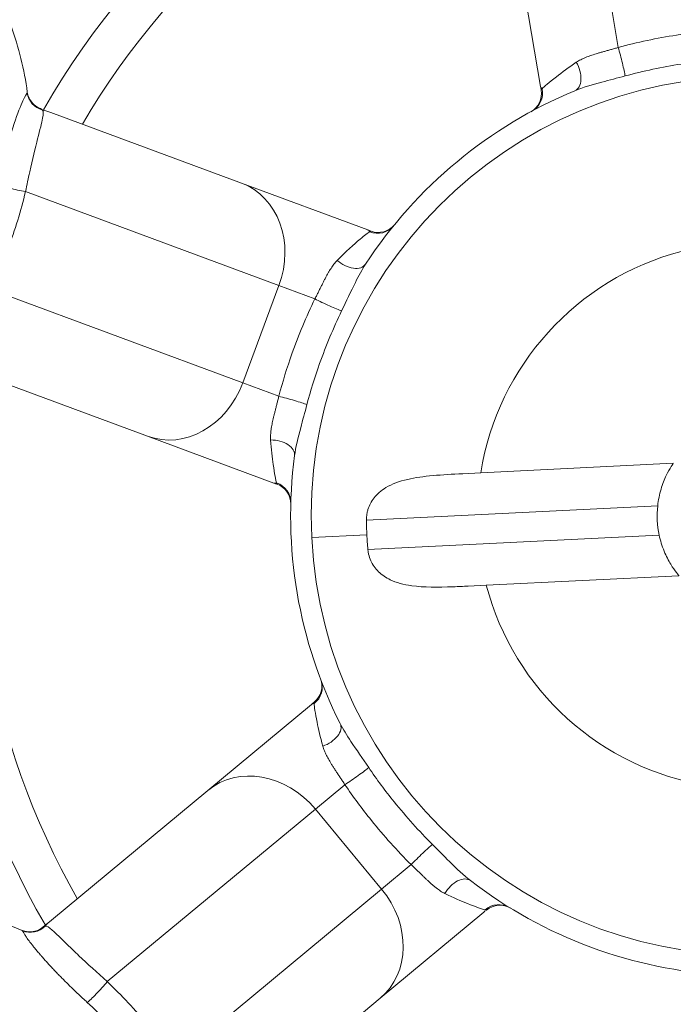
# Model space of a CAD drawing. Units: millimetres. Extents: x -81 to 12457, y 5791 to 21500.
# Drawn here: x 5780 to 5937, y 14087 to 14324 of the extents above; entities that cross this region are included whole.
import ezdxf

# ---------------------------------------------------------------- set-up
doc = ezdxf.new("R2010")
doc.units = ezdxf.units.MM
doc.styles.get("Standard").update_dxf_attribs({"font": 'arial.ttf'})
doc.dimstyles.new('ISO-25', dxfattribs={"dimtxt": 2.5, "dimasz": 2.5, "dimexe": 1.25, "dimexo": 0.625, "dimtad": 1, "dimtxsty": 'Standard', "dimcen": 2.5, "dimadec": 0, "dimazin": 0, "dimtfac": 1, "dimtmove": 0, "dimatfit": 3, "dimfxl": 1, "dimarcsym": 0})

# ---------------------------------------------------------------- blocks, each defined once
blk = doc.blocks.new('*D2')
at = {"color": 0, "linetype": 'ByBlock', "lineweight": -2, "ltscale": 6, "transparency": 16777216}
for p, q in [((312.67, 20854.01), (191.42, 20854.01)), ((312.67, 5791.2), (191.42, 5791.2))]:
    blk.add_line(p, q, dxfattribs=at)
at = {"color": 0, "lineweight": -2, "ltscale": 6, "transparency": 16777216}
blk.add_line((192.67, 5891.2), (192.67, 20754.01), dxfattribs=at)
at = {"color": 0, "ltscale": 6, "transparency": 16777216}
for points in [[(176, 20754.01), (209.34, 20754.01), (192.67, 20854.01)], [(176, 5891.2), (209.34, 5891.2), (192.67, 5791.2)]]:
    blk.add_solid(points, dxfattribs=at)
at = {"layer": 'Defpoints', "color": 0, "ltscale": 6, "transparency": 16777216}
for p in [(192.67, 20854.01), (5204.96, 20854.01), (6098.19, 5791.2)]:
    blk.add_point(p, dxfattribs=at)
at = {"color": 0, "ltscale": 6, "transparency": 16777216, "insert": (50.56, 13322.6), "char_height": 200, "attachment_point": 5, "rotation": 90}
blk.add_mtext('1505', dxfattribs=at)
blk = doc.blocks.new('*D3')
at = {"color": 0, "linetype": 'ByBlock', "lineweight": -2, "ltscale": 6, "transparency": 16777216}
for p, q in [((556.05, 21106.66), (556.05, 21227.91)), ((12456.79, 21106.66), (12456.79, 21227.91))]:
    blk.add_line(p, q, dxfattribs=at)
at = {"color": 0, "lineweight": -2, "ltscale": 6, "transparency": 16777216}
blk.add_line((656.05, 21226.66), (12356.79, 21226.66), dxfattribs=at)
at = {"color": 0, "ltscale": 6, "transparency": 16777216}
for points in [[(656.05, 21243.32), (656.05, 21209.99), (556.05, 21226.66)], [(12356.79, 21243.32), (12356.79, 21209.99), (12456.79, 21226.66)]]:
    blk.add_solid(points, dxfattribs=at)
at = {"layer": 'Defpoints', "color": 0, "ltscale": 6, "transparency": 16777216}
for p in [(12456.79, 21226.66), (12456.79, 13431.3), (556.05, 11506.42)]:
    blk.add_point(p, dxfattribs=at)
at = {"color": 0, "ltscale": 6, "transparency": 16777216, "insert": (6506.42, 21368.77), "char_height": 200, "attachment_point": 5}
blk.add_mtext('1190', dxfattribs=at)

msp = doc.modelspace()

# ---------------------------------------------------------------- linework, layer by layer
at = {"color": 0, "linetype": 'Continuous', "lineweight": 0}
for p, q in [((5905.109, 14307.629), (5899.667, 14339.604)), ((5923.794, 14317.047), (5922.244, 14326.153)), ((5787.21, 14301.409), (5833.08, 14284.403)), ((5863.492, 14273.129), (5833.08, 14284.403)), ((5781.105, 14282.342), (5842.112, 14259.724)), ((5772.415, 14258.901), (5833.422, 14236.283)), ((5833.422, 14236.283), (5842.112, 14259.724)), ((5850.773, 14256.514), (5842.112, 14259.724)), ((5764.615, 14240.462), (5810.485, 14223.457)), ((5842.083, 14233.073), (5833.422, 14236.283)), ((5840.897, 14212.182), (5810.485, 14223.457)), ((5890.693, 14214.642), (5937.047, 14216.934)), ((5890.693, 14214.642), (5886.348, 14214.427)), ((5933.295, 14206.736), (5863.167, 14203.268)), ((5850.004, 14199.071), (5863.274, 14199.727)), ((5863.517, 14196.193), (5933.645, 14199.661)), ((5938.385, 14189.883), (5892.031, 14187.591)), ((5887.686, 14187.376), (5892.031, 14187.591)), ((5849.966, 14158.89), (5824.996, 14138.19)), ((5857.996, 14139.568), (5850.885, 14133.673)), ((5787.334, 14106.969), (5824.996, 14138.19)), ((5800.794, 14092.148), (5850.885, 14133.673)), ((5866.84, 14114.427), (5850.885, 14133.673)), ((5873.951, 14120.321), (5866.84, 14114.427)), ((5816.75, 14072.901), (5866.84, 14114.427)), ((5891.45, 14108.849), (5866.48, 14088.149)), ((5787.334, 14106.969), (5785.265, 14105.253)), ((5828.818, 14056.928), (5866.48, 14088.149))]:
    msp.add_line(p, q, dxfattribs=at)
for centre, radius, start, end in [((5955.662, 14204.296), 984.735, 276.698217, 134.99176), ((5955.662, 14204.296), 944.735, 276.983556, 224.99176), ((5955.662, 14204.296), 196.3, 109.18848, 150.1286), ((5955.662, 14204.296), 186.447, 109.69716, 149.61992), ((5707.188, 14296.414), 75, 7.56934, 20.10506), ((5955.662, 14204.296), 105.788, 2.83105, 182.83105), ((5955.662, 14204.296), 110.739, 112.48133, 146.83575), ((5900.323, 14305.948), 5, 298.56381, 9.65854), ((5866.031, 14277.52), 5, 249.65854, 320.75327), ((5955.662, 14204.296), 65.788, 104.70991, 170.95218), ((5955.662, 14204.296), 196.3, 169.18848, 210.1286), ((5955.662, 14204.296), 186.447, 169.69716, 209.61992), ((5955.662, 14204.296), 110.739, 172.48133, 189.65854), ((5839.96, 14207.197), 5, 358.56381, 69.65854), ((5955.662, 14204.296), 105.788, 182.83105, 2.83105), ((5955.662, 14204.296), 22.5, 173.77396, 191.88814), ((5955.662, 14204.296), 92.501, 180.63663, 182.83105), ((5955.662, 14204.296), 92.501, 182.83105, 185.02547), ((5955.662, 14204.296), 65.788, 194.70991, 260.95218), ((5955.662, 14204.296), 110.739, 189.65854, 206.83575), ((5847.433, 14163.285), 5, 309.65854, 20.75327), ((5955.662, 14204.296), 110.739, 232.48133, 266.83575), ((5895.299, 14105.545), 5, 58.56381, 129.65854), ((5751.649, 14035.17), 75, 67.56931, 80.17973)]:
    msp.add_arc(centre, radius, start, end, dxfattribs=at)
for centre, major_axis, ratio, start_param, end_param in [((5924.244, 14314.399), (-1.235, 4.845), 0.0514697, -2.6373058, -1.0056833), ((5911.406, 14311.24), (1.912, -4.62), 0.613528, 0, 1.8131872), ((5924.826, 14310.985), (-19.717, -3.356), 0.1946318, 0, 0.1551392), ((5914.168, 14254.401), (-46.543, 273.479), 0, -1.3780525, -1.3749142), ((5955.593, 14204.336), (-170.283, 97.498), 0.0000009, 0, 0.0000036), ((5778.837, 14283.183), (4.883, -1.077), 0.0757868, -2.7145927, -1.0711), ((5826.127, 14265.651), (6.952, 18.753), 0.8524117, -1.5707963, 0), ((5865.83, 14277.274), (3.881, -3.153), 0.9873876, -1.2775392, 0), ((5914.118, 14254.36), (-260.112, 96.432), 0, -1.3780526, -1.3749143), ((5856.539, 14254.376), (6.952, 18.753), 0.1946318, -0.1551392, 0), ((5858.776, 14267.61), (4.186, -2.735), 0.613528, -1.8131872, 0), ((5853.292, 14255.58), (4.532, -2.112), 0.0514697, -2.1359093, -0.5042868), ((5817.437, 14242.21), (-6.952, -18.753), 0.8524117, 0, 1.5707963), ((5844.601, 14232.139), (-4.813, 1.353), 0.0514697, -2.6373058, -1.0056833), ((5840.918, 14219.441), (4.957, -0.654), 0.613528, 0, 1.8131872), ((5847.849, 14230.935), (-6.952, -18.753), 0.1946318, 0, 0.1551392), ((5891.523, 14193.413), (-260.112, 96.432), 0, -1.3780528, -1.3749144), ((5847.546, 14162.988), (4.671, 1.785), 0.9873876, -1.2775392, 0), ((5862.731, 14143.493), (-12.764, 15.397), 0.1946318, -0.1551392, 0), ((5852.388, 14152.048), (4.462, 2.257), 0.613528, -1.8131872, 0), ((5837.76, 14122.793), (-12.764, 15.397), 0.8524117, -1.5707963, 0), ((5860.064, 14141.282), (4.095, 2.869), 0.0514697, -2.1359093, -0.5042868), ((5876.019, 14122.036), (-3.579, -3.492), 0.0514697, -2.6373058, -1.0056833), ((5885.175, 14112.497), (3.045, 3.966), 0.613528, 0, 1.8131872), ((5853.716, 14103.546), (12.764, -15.397), 0.8524117, 0, 1.5707963), ((5895.028, 14105.711), (2.619, 4.259), 0.9873876, 0, 1.2775392), ((5878.686, 14124.246), (12.764, -15.397), 0.1946318, 0, 0.1551392), ((5782.274, 14109.03), (4.01, 2.987), 0.9979448, -2.6032213, -1.4156013), ((5955.633, 14204.279), (-169.617, -98.744), 0.0000008, 0, 0.0000032)]:
    msp.add_ellipse(centre, major_axis=major_axis, ratio=ratio, start_param=start_param, end_param=end_param, dxfattribs=at)
at = {"color": 0, "linetype": 'Continuous', "lineweight": 0, "extrusion": (0, 0, -1)}
for centre, major_axis, ratio, start_param, end_param in [((5786.465, 14306.821), (-4.592, 1.979), 0.9979448, -1.7259913, -0.5383714), ((5900.602, 14306.099), (2.379, -4.398), 0.9873876, -1.2775392, 0), ((5780.258, 14282.656), (6.952, 18.753), 0.8524117, -0.1213774, 0), ((5839.968, 14207.514), (4.998, -0.139), 0.9873876, -1.2775392, 0), ((5891.534, 14193.349), (-213.569, -177.047), 0, -1.3780526, -1.3749143), ((5800.099, 14091.571), (-12.764, 15.397), 0.8524117, -0.1213774, 0), ((5798.932, 14090.604), (-3.374, -3.69), 0.0757868, -2.0704926, -0.427)]:
    msp.add_ellipse(centre, major_axis=major_axis, ratio=ratio, start_param=start_param, end_param=end_param, dxfattribs=at)
at = {"color": 0, "linetype": 'Continuous', "lineweight": 0}
for points, knots in [([(5948.439, 14321.242), (5944.871, 14320.988), (5936.574, 14320.026), (5928.396, 14318.302), (5923.794, 14317.047)], [0, 0, 0, 0, 1.0730712, 2.5038327, 2.5038327, 2.5038327, 2.5038327]), ([(5923.794, 14317.047), (5923.488, 14316.956), (5923.183, 14316.867), (5922.58, 14316.693), (5922.282, 14316.609), (5921.699, 14316.444), (5921.412, 14316.364), (5920.847, 14316.206), (5920.568, 14316.128), (5920.019, 14315.973), (5919.75, 14315.897), (5919.366, 14315.786), (5919.251, 14315.753), (5918.907, 14315.652), (5918.679, 14315.584), (5918.23, 14315.447), (5918.008, 14315.378), (5917.571, 14315.237), (5917.355, 14315.165), (5916.93, 14315.019), (5916.72, 14314.944), (5916.308, 14314.79), (5916.105, 14314.711), (5915.708, 14314.548), (5915.513, 14314.463), (5915.131, 14314.289), (5914.944, 14314.199), (5914.576, 14314.011), (5914.394, 14313.913), (5914.04, 14313.707), (5913.867, 14313.6), (5913.699, 14313.487)], [11.3605166, 11.3605166, 11.3605166, 11.3605166, 11.4796704, 11.4796704, 11.5960006, 11.5960006, 11.7085797, 11.7085797, 11.8192111, 11.8192111, 11.9272412, 11.9272412, 11.9739963, 11.9739963, 12.0671062, 12.0671062, 12.1592068, 12.1592068, 12.2507514, 12.2507514, 12.3417809, 12.3417809, 12.4323242, 12.4323242, 12.5222355, 12.5222355, 12.6116276, 12.6116276, 12.7017985, 12.7017985, 12.7919694, 12.7919694, 12.7919694, 12.7919694]), ([(5913.699, 14313.487), (5911.839, 14312.249), (5908.061, 14309.426), (5905.901, 14307.567), (5905.447, 14307.076)], [1.473576, 1.473576, 1.473576, 1.473576, 2.4677713, 3.7933649, 3.7933649, 3.7933649, 3.7933649]), ([(5925.446, 14310.188), (5929.868, 14311.379), (5937.741, 14313.042), (5945.724, 14313.968), (5949.149, 14314.222)], [-2.5038327, -2.5038327, -2.5038327, -2.5038327, -1.0730712, 0, 0, 0, 0]), ([(5913.318, 14306.62), (5915.221, 14307.407), (5919.151, 14308.534), (5923.55, 14309.677), (5925.446, 14310.188)], [-12.7919694, -12.7919694, -12.7919694, -12.7919694, -11.9739963, -11.3605166, -11.3605166, -11.3605166, -11.3605166]), ([(5781.51, 14306.171), (5781.413, 14305.944), (5780.694, 14304.889), (5778.449, 14299.364), (5776.094, 14291.435), (5774.773, 14285.884), (5774.359, 14284.01)], [-4.3110328, -4.3110328, -4.3110328, -4.3110328, -3.0793092, -1.8475855, -0.6158618, 0, 0, 0, 0]), ([(5781.535, 14306.292), (5781.598, 14305.821), (5781.741, 14305.325), (5782.184, 14304.38), (5782.495, 14303.924), (5783.249, 14303.138), (5783.727, 14302.791), (5784.376, 14302.469), (5784.533, 14302.401), (5784.69, 14302.343)], [0.0013925, 0.0013925, 0.0013925, 0.0013925, 1.7171143, 1.7171143, 3.5146022, 3.5146022, 5.4240796, 5.4240796, 6.0287451, 6.0287451, 6.0287451, 6.0287451]), ([(5781.105, 14282.342), (5781.43, 14283.951), (5782.448, 14288.729), (5784.148, 14295.61), (5785.448, 14300.553), (5785.449, 14301.68), (5785.224, 14301.988)], [0, 0, 0, 0, 0.6158618, 1.8475855, 3.0793092, 4.3110328, 4.3110328, 4.3110328, 4.3110328]), ([(5772.415, 14258.901), (5774.064, 14262.067), (5777.535, 14269.689), (5780.021, 14277.707), (5781.105, 14282.342)], [0, 0, 0, 0, 1.0758386, 2.51029, 2.51029, 2.51029, 2.51029]), ([(5863.972, 14272.694), (5863.547, 14272.428), (5861.636, 14270.93), (5858.225, 14267.904), (5856.143, 14265.774)], [0, 0, 0, 0, 0.9941793, 2.3197517, 2.3197517, 2.3197517, 2.3197517]), ([(5856.143, 14265.774), (5856.006, 14265.634), (5855.874, 14265.49), (5855.615, 14265.191), (5855.488, 14265.037), (5855.241, 14264.719), (5855.119, 14264.556), (5854.881, 14264.22), (5854.764, 14264.047), (5854.533, 14263.695), (5854.42, 14263.515), (5854.196, 14263.148), (5854.085, 14262.96), (5853.871, 14262.588), (5853.767, 14262.404), (5853.542, 14261.994), (5853.421, 14261.768), (5853.179, 14261.308), (5853.058, 14261.075), (5852.816, 14260.6), (5852.694, 14260.359), (5852.45, 14259.869), (5852.326, 14259.621), (5852.076, 14259.114), (5851.949, 14258.857), (5851.691, 14258.336), (5851.561, 14258.072), (5851.294, 14257.538), (5851.158, 14257.268), (5850.939, 14256.836), (5850.856, 14256.675), (5850.773, 14256.514)], [12.7919694, 12.7919694, 12.7919694, 12.7919694, 12.8788149, 12.8788149, 12.9660918, 12.9660918, 13.0537717, 13.0537717, 13.1420759, 13.1420759, 13.2307266, 13.2307266, 13.3200052, 13.3200052, 13.4054491, 13.4054491, 13.5076958, 13.5076958, 13.6109251, 13.6109251, 13.7156719, 13.7156719, 13.8220555, 13.8220555, 13.9312021, 13.9312021, 14.0420353, 14.0420353, 14.1556128, 14.1556128, 14.2234222, 14.2234222, 14.2234222, 14.2234222]), ([(5857.207, 14253.618), (5858.345, 14255.976), (5860.255, 14260.086), (5862.117, 14263.582), (5862.962, 14264.875)], [-14.2234222, -14.2234222, -14.2234222, -14.2234222, -13.4054491, -12.7919694, -12.7919694, -12.7919694, -12.7919694]), ([(5850.773, 14256.514), (5848.687, 14252.224), (5845.477, 14244.507), (5842.994, 14236.532), (5842.083, 14233.073)], [0, 0, 0, 0, 1.4307615, 2.5038327, 2.5038327, 2.5038327, 2.5038327]), ([(5848.849, 14231.074), (5849.734, 14234.393), (5852.124, 14242.065), (5855.217, 14249.494), (5857.207, 14253.618)], [-2.5038327, -2.5038327, -2.5038327, -2.5038327, -1.4307615, 0, 0, 0, 0]), ([(5842.083, 14233.073), (5842.009, 14232.763), (5841.934, 14232.454), (5841.783, 14231.845), (5841.707, 14231.545), (5841.558, 14230.957), (5841.484, 14230.669), (5841.338, 14230.1), (5841.266, 14229.819), (5841.126, 14229.267), (5841.057, 14228.995), (5840.961, 14228.608), (5840.933, 14228.491), (5840.848, 14228.143), (5840.793, 14227.911), (5840.687, 14227.454), (5840.636, 14227.227), (5840.539, 14226.778), (5840.493, 14226.556), (5840.407, 14226.114), (5840.368, 14225.895), (5840.295, 14225.461), (5840.262, 14225.246), (5840.205, 14224.82), (5840.18, 14224.609), (5840.14, 14224.191), (5840.124, 14223.984), (5840.103, 14223.571), (5840.098, 14223.365), (5840.099, 14222.956), (5840.105, 14222.752), (5840.118, 14222.55)], [-1.4314528, -1.4314528, -1.4314528, -1.4314528, -1.312305, -1.312305, -1.1959806, -1.1959806, -1.0834071, -1.0834071, -0.9727812, -0.9727812, -0.8647566, -0.8647566, -0.817973, -0.817973, -0.7248603, -0.7248603, -0.6327568, -0.6327568, -0.5412093, -0.5412093, -0.4501769, -0.4501769, -0.3596308, -0.3596308, -0.2697231, -0.2697231, -0.1803281, -0.1803281, -0.090164, -0.090164, 0, 0, 0, 0]), ([(5845.875, 14218.786), (5846.145, 14220.829), (5847.134, 14224.795), (5848.344, 14229.177), (5848.849, 14231.074)], [0, 0, 0, 0, 0.817973, 1.4314528, 1.4314528, 1.4314528, 1.4314528]), ([(5840.118, 14222.55), (5840.261, 14220.321), (5840.816, 14215.637), (5841.346, 14212.837), (5841.544, 14212.198)], [1.4735759, 1.4735759, 1.4735759, 1.4735759, 2.4677713, 3.7933651, 3.7933651, 3.7933651, 3.7933651]), ([(5933.295, 14206.736), (5933.44, 14208.062), (5933.721, 14209.447), (5934.468, 14211.963), (5934.93, 14213.095), (5935.77, 14214.854), (5936.211, 14215.621), (5936.855, 14216.662), (5937.047, 14216.934), (5937.047, 14216.934)], [1.5151205, 1.5151205, 1.5151205, 1.5151205, 1.9151419, 1.9151419, 2.3151633, 2.3151633, 2.7012407, 2.7012407, 3.0873181, 3.0873181, 3.0873181, 3.0873181]), ([(5863.167, 14203.268), (5863.165, 14203.419), (5863.168, 14203.569), (5863.194, 14204.172), (5863.251, 14204.618), (5863.342, 14205.052), (5863.398, 14205.322), (5863.468, 14205.587), (5863.853, 14206.815), (5864.338, 14207.746), (5865.747, 14209.536), (5866.694, 14210.367), (5869.325, 14211.946), (5871.06, 14212.595), (5876.804, 14213.932), (5881.262, 14214.179), (5886.348, 14214.427)], [-0.1796563, -0.1796563, -0.1796563, -0.1796563, -0.1351095, -0.1351095, 0, 0, 0, 0.0839502, 0.0839502, 0.3978079, 0.3978079, 0.7376641, 0.7376641, 1.1514113, 1.1514113, 1.8990869, 1.8990869, 1.8990869, 1.8990869]), ([(5938.385, 14189.883), (5938.385, 14189.883), (5938.167, 14190.135), (5937.423, 14191.107), (5936.909, 14191.827), (5935.9, 14193.495), (5935.328, 14194.576), (5934.336, 14197.006), (5933.92, 14198.356), (5933.645, 14199.661)], [-3.0873181, -3.0873181, -3.0873181, -3.0873181, -2.7012407, -2.7012407, -2.3151633, -2.3151633, -1.9151419, -1.9151419, -1.5151205, -1.5151205, -1.5151205, -1.5151205]), ([(5887.686, 14187.376), (5886.473, 14187.315), (5885.272, 14187.259), (5880.307, 14187.066), (5876.985, 14187.048), (5872.064, 14187.744), (5870.356, 14188.224), (5867.888, 14189.408), (5866.936, 14190.036), (5865.282, 14191.637), (5864.664, 14192.534), (5864.002, 14193.987), (5863.821, 14194.52), (5863.695, 14195.069), (5863.636, 14195.326), (5863.589, 14195.586), (5863.539, 14195.964), (5863.527, 14196.079), (5863.517, 14196.193)], [-2.0559366, -2.0559366, -2.0559366, -2.0559366, -1.8591357, -1.8591357, -1.2328064, -1.2328064, -0.7962607, -0.7962607, -0.4857359, -0.4857359, -0.1701851, -0.1701851, 0, 0, 0, 0.0795716, 0.0795716, 0.114341, 0.114341, 0.114341, 0.114341]), ([(5850.583, 14159.089), (5850.607, 14158.421), (5851.033, 14155.603), (5852.058, 14151), (5852.661, 14148.849)], [0, 0, 0, 0, 1.3255724, 2.3197518, 2.3197518, 2.3197518, 2.3197518]), ([(5863.721, 14143.693), (5862.248, 14145.857), (5859.644, 14149.566), (5857.547, 14152.926), (5856.849, 14154.305)], [-1.4314528, -1.4314528, -1.4314528, -1.4314528, -0.6134798, 0, 0, 0, 0]), ([(5852.661, 14148.849), (5852.714, 14148.661), (5852.773, 14148.474), (5852.902, 14148.1), (5852.973, 14147.913), (5853.124, 14147.54), (5853.205, 14147.353), (5853.376, 14146.979), (5853.467, 14146.791), (5853.657, 14146.415), (5853.756, 14146.227), (5853.962, 14145.849), (5854.069, 14145.66), (5854.284, 14145.288), (5854.392, 14145.106), (5854.634, 14144.706), (5854.77, 14144.488), (5855.047, 14144.049), (5855.188, 14143.828), (5855.478, 14143.38), (5855.627, 14143.155), (5855.928, 14142.698), (5856.082, 14142.467), (5856.395, 14141.997), (5856.555, 14141.758), (5856.877, 14141.274), (5857.04, 14141.03), (5857.369, 14140.532), (5857.536, 14140.279), (5857.8, 14139.873), (5857.898, 14139.721), (5857.996, 14139.568)], [0, 0, 0, 0, 0.0868471, 0.0868471, 0.1741257, 0.1741257, 0.2618075, 0.2618075, 0.3501136, 0.3501136, 0.4387662, 0.4387662, 0.5280469, 0.5280469, 0.6134798, 0.6134798, 0.7157264, 0.7157264, 0.8189546, 0.8189546, 0.9237001, 0.9237001, 1.0300823, 1.0300823, 1.1392272, 1.1392272, 1.2500586, 1.2500586, 1.363634, 1.363634, 1.4314528, 1.4314528, 1.4314528, 1.4314528]), ([(5879.066, 14125.182), (5875.823, 14128.416), (5870.447, 14134.403), (5865.653, 14140.853), (5863.721, 14143.693)], [-2.5038327, -2.5038327, -2.5038327, -2.5038327, -1.0730712, 0, 0, 0, 0]), ([(5857.996, 14139.568), (5860, 14136.605), (5864.981, 14129.9), (5870.564, 14123.68), (5873.951, 14120.321)], [0, 0, 0, 0, 1.0730712, 2.5038327, 2.5038327, 2.5038327, 2.5038327]), ([(5888.22, 14116.463), (5886.586, 14117.718), (5883.646, 14120.557), (5880.456, 14123.796), (5879.066, 14125.182)], [0, 0, 0, 0, 0.817973, 1.4314528, 1.4314528, 1.4314528, 1.4314528]), ([(5873.951, 14120.321), (5874.183, 14120.103), (5874.413, 14119.883), (5874.865, 14119.447), (5875.087, 14119.232), (5875.521, 14118.809), (5875.734, 14118.601), (5876.154, 14118.19), (5876.361, 14117.988), (5876.769, 14117.59), (5876.97, 14117.395), (5877.257, 14117.118), (5877.344, 14117.035), (5877.604, 14116.787), (5877.776, 14116.624), (5878.119, 14116.303), (5878.29, 14116.146), (5878.631, 14115.838), (5878.801, 14115.686), (5879.14, 14115.391), (5879.31, 14115.247), (5879.649, 14114.967), (5879.819, 14114.831), (5880.159, 14114.569), (5880.33, 14114.442), (5880.671, 14114.198), (5880.843, 14114.081), (5881.19, 14113.856), (5881.366, 14113.749), (5881.721, 14113.545), (5881.9, 14113.449), (5882.082, 14113.359)], [-1.4314528, -1.4314528, -1.4314528, -1.4314528, -1.3123023, -1.3123023, -1.1959752, -1.1959752, -1.0833992, -1.0833992, -0.9727707, -0.9727707, -0.8647437, -0.8647437, -0.817973, -0.817973, -0.7248616, -0.7248616, -0.6327594, -0.6327594, -0.5412132, -0.5412132, -0.4501821, -0.4501821, -0.3596373, -0.3596373, -0.269728, -0.269728, -0.1803343, -0.1803343, -0.0901672, -0.0901672, 0, 0, 0, 0]), ([(5882.082, 14113.359), (5884.084, 14112.367), (5888.418, 14110.507), (5891.108, 14109.566), (5891.76, 14109.418)], [1.4736802, 1.4736802, 1.4736802, 1.4736802, 2.4678631, 3.7934402, 3.7934402, 3.7934402, 3.7934402]), ([(5780.268, 14104.495), (5780.707, 14104.314), (5781.208, 14104.19), (5782.248, 14104.101), (5782.799, 14104.143), (5783.856, 14104.403), (5784.396, 14104.643), (5784.999, 14105.044), (5785.137, 14105.147), (5785.265, 14105.253)], [0.0014456, 0.0014456, 0.0014456, 0.0014456, 1.7171453, 1.7171453, 3.5146617, 3.5146617, 5.4241702, 5.4241702, 6.0287447, 6.0287447, 6.0287447, 6.0287447]), ([(5780.36, 14104.413), (5780.383, 14104.383), (5780.408, 14104.345), (5780.467, 14104.249), (5780.501, 14104.191), (5780.58, 14104.056), (5780.625, 14103.979), (5780.728, 14103.804), (5780.787, 14103.707), (5780.918, 14103.494), (5780.991, 14103.378), (5781.152, 14103.129), (5781.239, 14102.997), (5781.398, 14102.763), (5781.464, 14102.668), (5781.639, 14102.417), (5781.755, 14102.256), (5782.008, 14101.91), (5782.146, 14101.725), (5782.447, 14101.329), (5782.61, 14101.117), (5782.965, 14100.666), (5783.158, 14100.425), (5783.567, 14099.921), (5783.785, 14099.658), (5784.236, 14099.119), (5784.469, 14098.845), (5784.888, 14098.359), (5785.068, 14098.153), (5785.475, 14097.689), (5785.706, 14097.43), (5786.18, 14096.904), (5786.423, 14096.636), (5786.922, 14096.093), (5787.177, 14095.818), (5787.7, 14095.26), (5787.969, 14094.976), (5788.504, 14094.415), (5788.771, 14094.139), (5789.315, 14093.579), (5789.593, 14093.295), (5790.16, 14092.722), (5790.45, 14092.431), (5791.04, 14091.843), (5791.341, 14091.546), (5791.955, 14090.943), (5792.268, 14090.638), (5792.909, 14090.018), (5793.238, 14089.702), (5793.908, 14089.064), (5794.25, 14088.741), (5794.951, 14088.086), (5795.309, 14087.753), (5795.773, 14087.327), (5795.875, 14087.233), (5795.977, 14087.14)], [-4.311006, -4.311006, -4.311006, -4.311006, -4.1237488, -4.1237488, -3.9348984, -3.9348984, -3.7452943, -3.7452943, -3.557405, -3.557405, -3.3724117, -3.3724117, -3.1936893, -3.1936893, -3.07929, -3.07929, -2.9053908, -2.9053908, -2.727183, -2.727183, -2.5440141, -2.5440141, -2.3539399, -2.3539399, -2.1632183, -2.1632183, -1.9788548, -1.9788548, -1.847574, -1.847574, -1.6911563, -1.6911563, -1.5363319, -1.5363319, -1.3839582, -1.3839582, -1.231716, -1.231716, -1.0879084, -1.0879084, -0.9441301, -0.9441301, -0.7997384, -0.7997384, -0.6542059, -0.6542059, -0.5069793, -0.5069793, -0.3560749, -0.3560749, -0.2024978, -0.2024978, -0.0444171, -0.0444171, 0, 0, 0, 0]), ([(5800.794, 14092.148), (5798.331, 14094.32), (5794.801, 14097.587), (5790.226, 14102.014), (5787.192, 14105.016), (5786.219, 14105.58), (5785.839, 14105.538)], [0, 0, 0, 0, 1.231716, 1.847574, 3.07929, 4.311006, 4.311006, 4.311006, 4.311006]), ([(5816.75, 14072.901), (5814.832, 14075.913), (5809.967, 14082.729), (5804.266, 14088.892), (5800.794, 14092.148)], [0, 0, 0, 0, 1.0758386, 2.51029, 2.51029, 2.51029, 2.51029]), ([(5795.977, 14087.14), (5799.276, 14084.124), (5804.654, 14078.374), (5809.171, 14071.947), (5810.935, 14069.096)], [-2.51029, -2.51029, -2.51029, -2.51029, -1.0758386, 0, 0, 0, 0])]:
    msp.add_open_spline(points, degree=3, knots=knots, dxfattribs=at)
for points in [[(5781.535, 14306.293), (5781.539, 14306.261), (5781.531, 14306.219), (5781.51, 14306.171)], [(5905.447, 14307.076), (5905.31, 14306.934), (5905.244, 14306.836), (5905.252, 14306.787)], [(5785.224, 14301.988), (5785.098, 14302.136), (5784.918, 14302.259), (5784.69, 14302.343)], [(5864.293, 14272.832), (5864.246, 14272.849), (5864.138, 14272.802), (5863.972, 14272.694)], [(5841.544, 14212.198), (5841.599, 14212.008), (5841.651, 14211.903), (5841.698, 14211.885)], [(5850.624, 14159.435), (5850.586, 14159.404), (5850.572, 14159.287), (5850.583, 14159.089)], [(5891.76, 14109.418), (5891.952, 14109.371), (5892.069, 14109.363), (5892.108, 14109.394)], [(5780.266, 14104.496), (5780.297, 14104.483), (5780.329, 14104.456), (5780.36, 14104.413)], [(5785.839, 14105.538), (5785.649, 14105.502), (5785.452, 14105.408), (5785.265, 14105.253)]]:
    msp.add_open_spline(points, degree=3, dxfattribs=at)

# ---------------------------------------------------------------- dimensions: what is measured, and where the dimension line sits
at = {"ltscale": 6}
dim = msp.add_linear_dim(base=(12456.789, 21226.656), p1=(556.048, 11506.423), p2=(12456.789, 13431.296), text='1190', dimstyle='ISO-25', override={"dimtxt": 200, "dimasz": 100, "dimgap": 40, "dimtad": 2, "dimfxl": 120, "dimfxlon": 1}, dxfattribs=at)
dim.commit()
dim.dimension.update_dxf_attribs({"geometry": '*D3', "text_midpoint": (6506.418, 21368.77)})
dim = msp.add_linear_dim(base=(192.67, 20854.009), p1=(6098.19, 5791.196), p2=(5204.955, 20854.009), angle=90, text='1505', dimstyle='ISO-25', override={"dimtxt": 200, "dimasz": 100, "dimgap": 40, "dimtad": 2, "dimfxl": 120, "dimfxlon": 1}, dxfattribs=at)
dim.commit()
dim.dimension.update_dxf_attribs({"geometry": '*D2', "text_midpoint": (50.556, 13322.602)})

doc.saveas('drawing.dxf')
